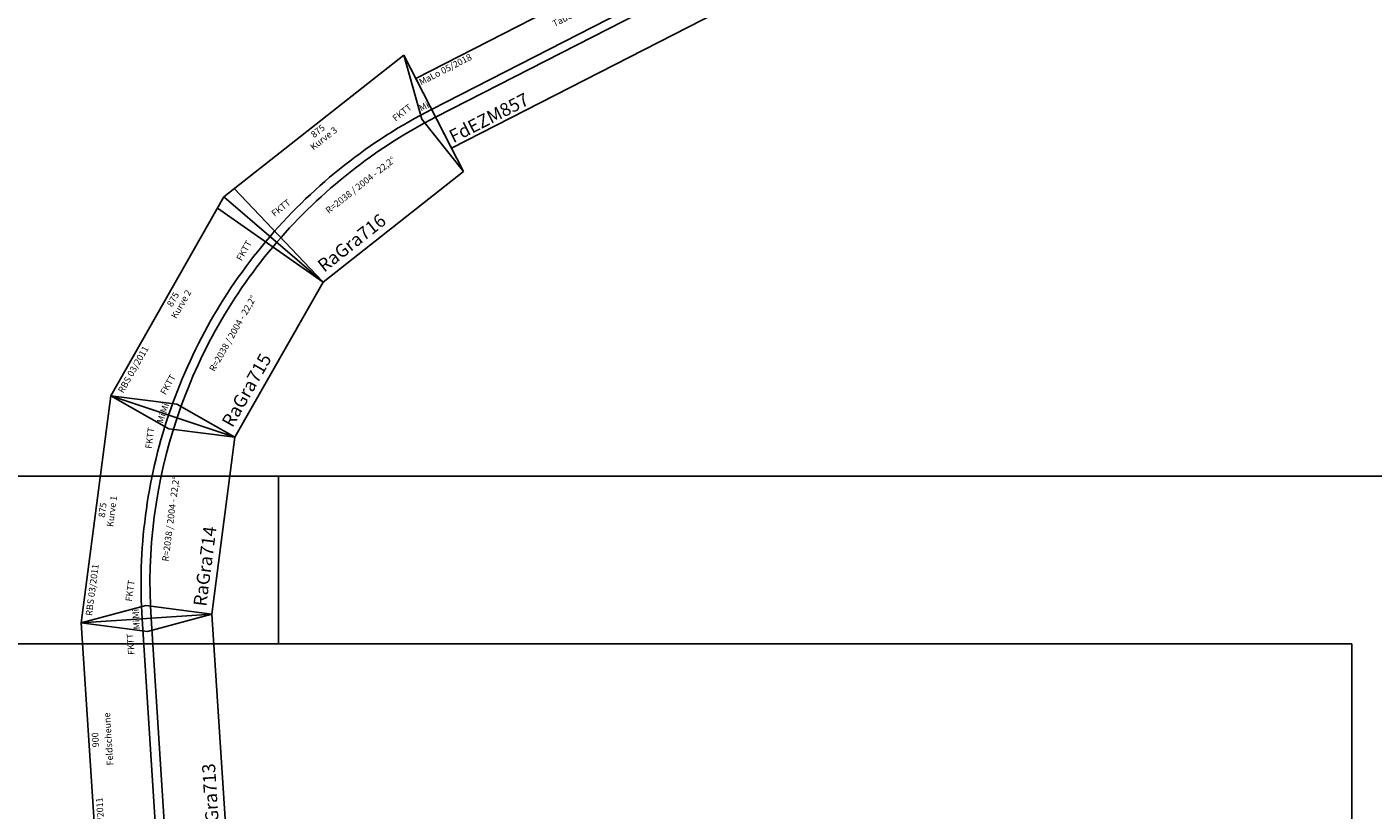
# Model space of a CAD drawing. Units: millimetres. Extents: x -13448 to 23176, y -17025 to 26429.
# Drawn here: x 14219 to 19361, y -2771 to 221 of the extents above; entities that cross this region are included whole.
import ezdxf
from ezdxf.enums import TextEntityAlignment as Align

# ---------------------------------------------------------------- set-up
doc = ezdxf.new("R2010")
doc.units = ezdxf.units.MM
doc.layers.add('Grundriss', color=7, linetype='Continuous')
doc.styles.add('textstyle117', font='ISOCP')
doc.styles.add('textstyle118', font='ISOCP')
doc.styles.add('textstyle119', font='ISOCP')
doc.styles.add('textstyle120', font='ISOCP')
doc.styles.add('textstyle1473', font='ISOCP')
doc.styles.add('textstyle1474', font='ISOCP')
doc.styles.add('textstyle1475', font='ISOCP')
doc.styles.add('textstyle1476', font='ISOCP')
doc.styles.add('textstyle1477', font='isocp___.ttf')
doc.styles.add('textstyle1478', font='ISOCP')
doc.styles.add('textstyle1479', font='ISOCP')
doc.styles.add('textstyle288', font='ISOCP')
doc.styles.add('textstyle289', font='ISOCP')
doc.styles.add('textstyle290', font='ISOCP')
doc.styles.add('textstyle291', font='ISOCP')
doc.styles.add('textstyle292', font='isocp___.ttf')
doc.styles.add('textstyle293', font='ISOCP')
doc.styles.add('textstyle294', font='ISOCP')
doc.styles.add('textstyle295', font='ISOCP')
doc.styles.add('textstyle402', font='ISOCP')
doc.styles.add('textstyle403', font='ISOCP')
doc.styles.add('textstyle404', font='ISOCP')
doc.styles.add('textstyle405', font='isocp___.ttf')
doc.styles.add('textstyle406', font='ISOCP')
doc.styles.add('textstyle407', font='isocp___.ttf')
doc.styles.add('textstyle408', font='ISOCP')
doc.styles.add('textstyle409', font='ISOCP')
doc.styles.add('textstyle790', font='ISOCP')
doc.styles.add('textstyle791', font='ISOCP')
doc.styles.add('textstyle792', font='ISOCP')
doc.styles.add('textstyle793', font='ISOCP')
doc.styles.add('textstyle794', font='isocp___.ttf')
doc.styles.add('textstyle795', font='ISOCP')
doc.styles.add('textstyle796', font='ISOCP')
doc.styles.add('textstyle797', font='isocp___.ttf')
doc.styles.add('textstyle798', font='ISOCP')

# ---------------------------------------------------------------- blocks, each defined once
blk = doc.blocks.new('A$C1CC57FAC')
for p, q in [((0, 0), (0, 299)), ((1399, 299), (0, 299)), ((1399, 0), (1399, 299)), ((1399, 166.5), (0, 166.5)), ((1399, 132.5), (0, 132.5)), ((0, 0), (1399, 0))]:
    blk.add_line(p, q)
at = {"color": 2, "true_color": 0xffff00, "style": 'textstyle117'}
blk.add_text('MaLo 05/2018 ', height=25, dxfattribs=at).set_placement((6.3, 278.3), align=Align.MIDDLE_LEFT)
for s, style, p in [('Tauchstelle 2gl. 1', 'textstyle120', (699.5, 244.5)), ('1400', 'textstyle119', (699.5, 275.2))]:
    blk.add_text(s, height=25, dxfattribs=dict(style=style)).set_placement(p, align=Align.MIDDLE_CENTER)
at = {"style": 'textstyle118'}
blk.add_text('FdEZM857', height=50, dxfattribs=at).set_placement((15.3, 38.1), align=Align.MIDDLE_LEFT)
blk = doc.blocks.new('A$C4F2921BD')
blk.add_lwpolyline([(0, 0), (900, 0), (900, 500), (0, 500)], close=True)
for points in [[(0, 500), (50, 250), (0, 0)], [(900, 500), (850, 250), (900, 0)], [(0, 267), (900, 267)], [(0, 233), (900, 233)]]:
    blk.add_lwpolyline(points)
at = {"color": 2, "true_color": 0xffff00, "style": 'textstyle408'}
blk.add_text('RBS 03/2011', height=25, dxfattribs=at).set_placement((30.2, 474.9), align=Align.MIDDLE_LEFT)
for s, style, p in [('900', 'textstyle403', (450, 475)), ('Feldscheune', 'textstyle404', (450, 425))]:
    blk.add_text(s, height=25, dxfattribs=dict(style=style)).set_placement(p, align=Align.MIDDLE_CENTER)
for s, height, style, p in [('FKTT', 25, 'textstyle409', (57.1, 317)), ('FKTT', 25, 'textstyle406', (765.3, 317)), ('RaGra713', 50, 'textstyle402', (25, 49.9))]:
    blk.add_text(s, height=height, dxfattribs=dict(style=style)).set_placement(p, align=Align.MIDDLE_LEFT)
at = {"char_height": 25, "attachment_point": 5}
for insert, style in [((20.6, 286.8), 'textstyle405'), ((879.4, 286.8), 'textstyle407')]:
    blk.add_mtext('Mi', dxfattribs=dict(at, insert=insert, style=style))
blk = doc.blocks.new('A$C47602FAF')
for p, q in [((0, 490.6), (874.5, 490.6)), ((0, 490.6), (96.2, 0)), ((50, 490.6), (96.2, 0)), ((778.2, 0), (874.5, 490.6)), ((96.2, 0), (778.2, 0))]:
    blk.add_line(p, q)
blk.add_lwpolyline([(874.5, 490.6), (777.3, 254.9), (778.2, 0)])
for points in [[(44.8, 262, -0.097152), (829.6, 262, -0.097152)], [(51.4, 228.6, -0.097152), (823.1, 228.6, 5.09801)]]:
    blk.add_lwpolyline(points, format="xyb")
for s, style, p in [('875', 'textstyle1473', (437.2, 465.6)), ('Kurve 3', 'textstyle1474', (437.2, 429.6)), ('R=2038 / 2004 - 22,2%%D', 'textstyle1475', (437.2, 203))]:
    blk.add_text(s, height=25, dxfattribs=dict(style=style)).set_placement(p, align=Align.MIDDLE_CENTER)
for s, height, style, p in [('FKTT', 25, 'textstyle1479', (104.2, 321.9)), ('FKTT', 25, 'textstyle1478', (692.6, 321.9)), ('RaGra716', 50, 'textstyle1476', (121.2, 50))]:
    blk.add_text(s, height=height, dxfattribs=dict(style=style)).set_placement(p, align=Align.MIDDLE_LEFT)
at = {"insert": (813.3, 285.4), "char_height": 25, "attachment_point": 5, "rotation": 348.9021, "style": 'textstyle1477'}
blk.add_mtext('Mi', dxfattribs=at)
blk = doc.blocks.new('A$C032B7540')
for p, q in [((0, 490.6), (874.5, 490.6)), ((0, 490.6), (96.2, 0)), ((778.2, 0), (874.5, 490.6)), ((96.2, 0), (778.2, 0))]:
    blk.add_line(p, q)
for points in [[(0, 490.6), (97.2, 254.9), (96.2, 0)], [(874.5, 490.6), (777.3, 254.9), (778.2, 0)]]:
    blk.add_lwpolyline(points)
for points in [[(44.8, 262, -0.097152), (829.6, 262, -0.097152)], [(51.4, 228.6, -0.097152), (823.1, 228.6, 5.09801)]]:
    blk.add_lwpolyline(points, format="xyb")
at = {"color": 2, "true_color": 0xffff00, "style": 'textstyle795'}
blk.add_text('RBS 03/2011', height=25, dxfattribs=at).set_placement((30.2, 465.6), align=Align.MIDDLE_LEFT)
for s, style, p in [('875', 'textstyle790', (437.2, 465.6)), ('Kurve 1', 'textstyle791', (437.2, 429.6)), ('R=2038 / 2004 - 22,2%%D', 'textstyle792', (437.2, 203))]:
    blk.add_text(s, height=25, dxfattribs=dict(style=style)).set_placement(p, align=Align.MIDDLE_CENTER)
for s, height, style, p in [('FKTT', 25, 'textstyle796', (104.2, 321.9)), ('FKTT', 25, 'textstyle798', (692.6, 321.9)), ('RaGra714', 50, 'textstyle793', (121.2, 50))]:
    blk.add_text(s, height=height, dxfattribs=dict(style=style)).set_placement(p, align=Align.MIDDLE_LEFT)
at = {"char_height": 25, "attachment_point": 5}
for insert, rotation, style in [((61.2, 285.4), 11.0979, 'textstyle794'), ((813.3, 285.4), 348.9021, 'textstyle797')]:
    blk.add_mtext('Mi', dxfattribs=dict(at, insert=insert, rotation=rotation, style=style))
blk = doc.blocks.new('A$C3D2720AF')
for p, q in [((0, 490.6), (874.5, 490.6)), ((0, 490.6), (96.2, 0)), ((778.2, 0), (874.5, 490.6)), ((824.5, 490.6), (778.2, 0)), ((96.2, 0), (778.2, 0))]:
    blk.add_line(p, q)
blk.add_lwpolyline([(0, 490.6), (97.2, 254.9), (96.2, 0)])
for points in [[(44.8, 262, -0.097152), (829.6, 262, -0.097152)], [(51.4, 228.6, -0.097152), (823.1, 228.6, 5.09801)]]:
    blk.add_lwpolyline(points, format="xyb")
at = {"color": 2, "true_color": 0xffff00, "style": 'textstyle293'}
blk.add_text('RBS 03/2011', height=25, dxfattribs=at).set_placement((30.2, 465.6), align=Align.MIDDLE_LEFT)
for s, style, p in [('875', 'textstyle288', (437.2, 465.6)), ('Kurve 2', 'textstyle289', (437.2, 429.6)), ('R=2038 / 2004 - 22,2%%D', 'textstyle290', (437.2, 203))]:
    blk.add_text(s, height=25, dxfattribs=dict(style=style)).set_placement(p, align=Align.MIDDLE_CENTER)
for s, height, style, p in [('FKTT', 25, 'textstyle294', (104.2, 321.9)), ('FKTT', 25, 'textstyle295', (692.6, 321.9)), ('RaGra715', 50, 'textstyle291', (121.2, 50))]:
    blk.add_text(s, height=height, dxfattribs=dict(style=style)).set_placement(p, align=Align.MIDDLE_LEFT)
at = {"insert": (61.2, 285.4), "char_height": 25, "attachment_point": 5, "rotation": 11.0979, "style": 'textstyle292'}
blk.add_mtext('Mi', dxfattribs=at)
blk = doc.blocks.new('A$C258E1F5A')
blk.add_blockref('A$C3D2720AF', (0, 0))

msp = doc.modelspace()

# ---------------------------------------------------------------- linework, layer by layer
at = {"layer": 'Grundriss'}
for p, q in [((12195.3, -1494.9), (22295.3, -1494.9)), ((15180.3, -1594.9), (15180.3, -1494.9)), ((15180.3, -1494.9), (15180.3, -2134.9)), ((15180.3, -2034.9), (15180.3, -2134.9)), ((-13419.7, -2134.9), (19280.3, -2134.9)), ((19280.3, -2134.9), (19280.3, -17024.9))]:
    msp.add_line(p, q, dxfattribs=at)

# ---------------------------------------------------------------- block references
for name, p, rotation in [('A$C1CC57FAC', (15840.2, -242.1), 27.10720998065446), ('A$C47602FAF', (15274.5, -812.8), 38.20515689679754), ('A$C258E1F5A', (14965.7, -1430), 60.40105072021548), ('A$C032B7540', (14913, -2118.1), 82.59694456007823), ('A$C4F2921BD', (14983.4, -2920.8), 93.69489146696931)]:
    msp.add_blockref(name, p, dxfattribs=dict(rotation=rotation))

doc.saveas('drawing.dxf')
